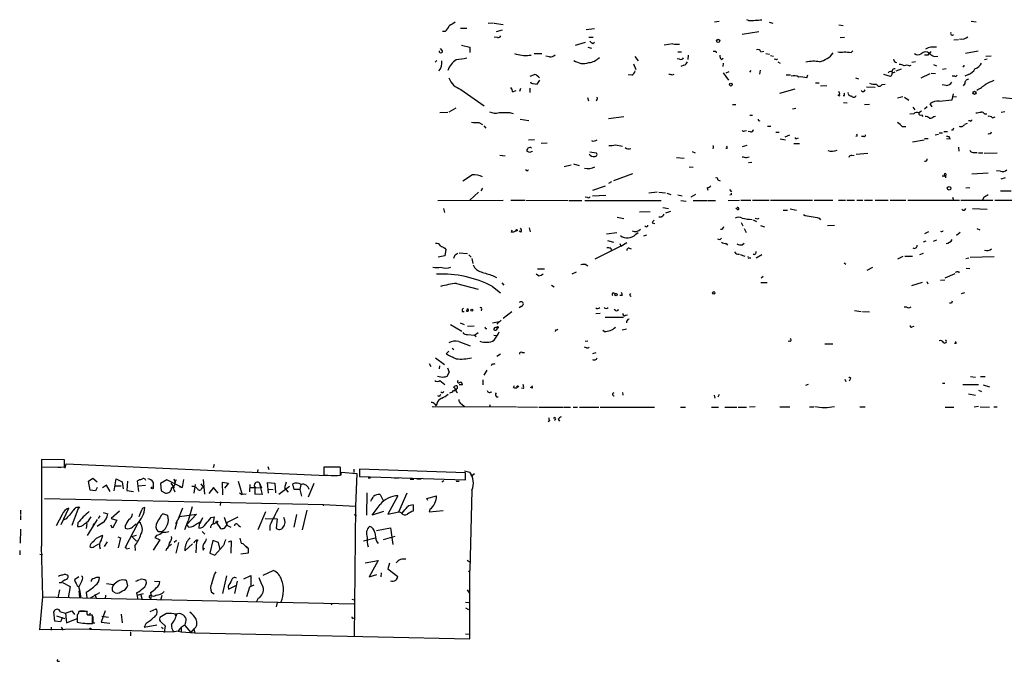
# Model space of a CAD drawing. Extents: x 8 to 923, y 33 to 915.
# Drawn here: x 8 to 198, y 33 to 157 of the extents above; entities that cross this region are included whole.
import ezdxf

# ---------------------------------------------------------------- set-up
doc = ezdxf.new("R2010")
doc.units = 0
doc.header["$MEASUREMENT"] = 0
doc.layers.add('MAIN', color=5, linetype='CONTINUOUS')

msp = doc.modelspace()

# ---------------------------------------------------------------- linework, layer by layer
at = {"layer": 'MAIN'}
for p, q in [((99.2293, 156.7238), (98.2133, 156.6391)), ((99.3987, 156.7238), (101.092, 156.4698)), ((141.986, 156.9778), (142.9173, 157.1471)), ((148.59, 157.2318), (148.2513, 157.4011)), ((152.5693, 156.8931), (153.2467, 156.7238)), ((166.0313, 156.3851), (166.878, 156.3004)), ((191.6007, 157.1471), (192.6167, 156.9778)), ((89.916, 155.1151), (89.408, 155.1151)), ((92.8793, 155.7924), (94.0647, 155.7924)), ((99.822, 155.1151), (101.0073, 155.4538)), ((117.1787, 155.5384), (118.7873, 155.7078)), ((150.5373, 155.0304), (147.32, 154.5224)), ((93.0487, 152.4904), (94.6573, 152.0671)), ((99.9913, 153.9298), (99.3987, 154.0144)), ((117.0093, 152.9984), (115.062, 152.4058)), ((117.6867, 154.0144), (118.5333, 154.0144)), ((118.4487, 152.8291), (118.7873, 153.0831)), ((133.9427, 152.7444), (132.2493, 152.4904)), ((166.2853, 153.9298), (167.132, 154.0144)), ((188.2987, 153.5064), (189.1453, 153.5911)), ((89.408, 151.3898), (88.9847, 151.8131)), ((94.6573, 152.0671), (94.6573, 151.0511)), ((106.172, 150.5431), (106.5107, 150.5431)), ((107.1033, 150.8818), (108.6273, 150.8818)), ((117.5173, 152.0671), (118.1947, 151.8978)), ((134.874, 151.2204), (135.636, 151.2204)), ((136.906, 150.5431), (136.8213, 149.6964)), ((142.24, 151.3051), (142.3247, 150.9664)), ((150.9607, 151.2204), (151.5533, 151.3051)), ((151.892, 150.8818), (152.654, 150.7124)), ((152.8233, 150.4584), (153.416, 150.3738)), ((168.402, 151.0511), (168.7407, 151.3898)), ((183.2187, 150.5431), (182.626, 150.5431)), ((192.9553, 151.3051), (190.5, 150.8818)), ((88.3073, 149.5271), (87.9687, 149.1884)), ((110.0667, 150.2044), (109.3893, 150.3738)), ((126.3227, 148.8498), (126.746, 147.7491)), ((126.5767, 150.2891), (127.254, 149.4424)), ((135.2127, 149.7811), (134.7893, 149.8658)), ((136.0593, 148.5958), (135.4667, 148.3418)), ((143.3407, 149.6964), (143.6793, 149.9504)), ((143.6793, 149.0191), (143.5947, 148.3418)), ((154.0087, 149.6964), (154.178, 149.8658)), ((154.2627, 149.2731), (154.686, 149.0191)), ((179.6627, 148.5111), (180.0013, 148.5958)), ((180.848, 149.2731), (180.1707, 149.1038)), ((184.3193, 148.7651), (184.912, 148.5111)), ((184.4887, 150.2891), (185.166, 150.3738)), ((194.7333, 149.7811), (194.2253, 149.6118)), ((195.4953, 150.3738), (194.4793, 150.2891)), ((125.984, 146.6484), (125.3067, 146.7331)), ((133.858, 146.7331), (134.1967, 146.9024)), ((143.6793, 147.1564), (144.6953, 145.7171)), ((144.78, 147.3258), (144.1873, 147.0718)), ((149.0133, 147.5798), (148.7593, 147.2411)), ((150.7913, 147.6644), (150.7067, 146.9024)), ((155.8713, 146.7331), (156.718, 146.7331)), ((159.8507, 146.1404), (160.02, 146.7331)), ((176.022, 146.3944), (174.752, 146.8178)), ((176.4453, 147.1564), (176.9533, 147.3258)), ((177.1227, 147.4951), (178.1387, 147.9184)), ((181.9487, 146.1404), (183.7267, 146.9871)), ((183.896, 147.0718), (184.7427, 146.9871)), ((186.7747, 147.9184), (186.0973, 147.7491)), ((191.0927, 146.8178), (190.4153, 146.4791)), ((106.934, 145.0398), (107.696, 144.9551)), ((107.696, 144.9551), (108.204, 145.7171)), ((161.544, 145.2091), (162.2213, 145.2091)), ((169.2487, 146.1404), (169.8413, 145.9711)), ((174.4133, 144.8704), (175.006, 144.9551)), ((186.7747, 144.7011), (186.0127, 144.7858)), ((188.468, 146.4791), (187.96, 146.4791)), ((190.4153, 145.0398), (190.0767, 144.6164)), ((92.964, 143.9391), (97.4513, 140.7218)), ((102.9547, 143.4311), (103.632, 143.6851)), ((104.4787, 144.1084), (104.3093, 143.5158)), ((106.2567, 144.1931), (106.2567, 143.3464)), ((154.6013, 143.1771), (157.5647, 144.0238)), ((162.4753, 144.6164), (163.7453, 144.7011)), ((165.862, 142.8384), (166.2007, 142.6691)), ((171.3653, 144.4471), (173.0587, 144.3624)), ((187.96, 141.9071), (188.214, 143.0924)), ((117.4327, 142.3304), (117.602, 141.7378)), ((119.2107, 141.9918), (119.126, 141.6531)), ((145.4573, 140.9758), (146.1347, 140.9758)), ((167.0473, 142.6691), (166.878, 142.6691)), ((166.9627, 141.3991), (167.64, 141.3144)), ((171.0267, 140.9758), (171.958, 141.0604)), ((178.3927, 142.4998), (177.3767, 142.2458)), ((178.7313, 142.4151), (179.578, 141.8224)), ((184.0653, 140.5524), (183.7267, 141.1451)), ((185.42, 141.6531), (187.96, 141.9071)), ((188.1293, 142.4998), (188.8067, 142.5844)), ((197.6967, 142.3304), (199.7287, 142.1611)), ((88.9, 139.4518), (90.424, 139.5364)), ((91.948, 140.2984), (90.5933, 139.5364)), ((102.362, 139.4518), (103.0393, 139.2824)), ((157.734, 140.2138), (157.0567, 140.1291)), ((180.5093, 139.1978), (179.7473, 139.1131)), ((180.34, 140.4678), (180.7633, 139.9598)), ((182.0333, 139.7058), (181.5253, 139.3671)), ((182.0333, 139.0284), (182.2873, 138.6898)), ((183.134, 140.5524), (182.626, 140.1291)), ((194.2253, 139.1978), (194.6487, 139.1978)), ((198.12, 139.6211), (197.4427, 139.4518)), ((96.4353, 137.5044), (97.1127, 137.1658)), ((104.394, 138.1818), (106.0873, 137.9278)), ((124.46, 138.6051), (121.4967, 138.2664)), ((148.844, 138.9438), (149.352, 138.9438)), ((184.404, 138.6898), (184.7427, 138.7744)), ((190.8387, 137.3351), (190.3307, 137.1658)), ((191.4313, 137.8431), (191.0927, 137.8431)), ((195.7493, 138.4358), (196.2573, 138.6051)), ((97.3667, 136.9118), (97.79, 136.4038)), ((147.828, 135.8958), (148.1667, 135.9804)), ((148.9287, 135.7264), (148.5053, 135.8111)), ((152.2307, 136.8271), (152.908, 136.8271)), ((153.8393, 135.6418), (154.5167, 135.6418)), ((178.308, 136.7424), (178.9853, 136.7424)), ((184.658, 135.1338), (185.3353, 135.3031)), ((185.42, 135.5571), (186.0973, 135.5571)), ((186.3513, 135.8111), (187.0287, 135.8111)), ((188.0447, 136.0651), (187.7907, 136.0651)), ((107.188, 134.2024), (106.0027, 134.1178)), ((109.6433, 133.5251), (108.458, 133.4404)), ((154.686, 134.3718), (155.702, 134.2024)), ((156.464, 135.0491), (155.6173, 134.7104)), ((157.3107, 133.4404), (158.4113, 133.4404)), ((157.9033, 134.4564), (158.242, 134.5411)), ((169.5873, 134.8798), (169.3333, 134.7951)), ((170.8573, 134.7951), (170.434, 134.7951)), ((180.2553, 133.7791), (182.5413, 134.2024)), ((182.626, 134.4564), (183.3033, 134.4564)), ((187.5367, 134.2871), (186.8593, 134.3718)), ((106.2567, 131.7471), (105.7487, 131.9164)), ((117.856, 131.8318), (119.126, 131.6624)), ((122.8513, 133.1864), (124.206, 132.9324)), ((137.668, 131.9164), (138.2607, 131.6624)), ((141.732, 132.6784), (141.6473, 132.4244)), ((144.4413, 132.5091), (144.1873, 132.5091)), ((148.2513, 133.1018), (147.32, 132.8478)), ((169.418, 131.4084), (171.6193, 131.5778)), ((189.1453, 132.7631), (189.23, 132.0011)), ((192.278, 131.7471), (192.786, 131.7471)), ((193.04, 131.6624), (193.8867, 131.6624)), ((194.1407, 131.5778), (196.6807, 131.6624)), ((100.4993, 131.2391), (101.5153, 131.0698)), ((114.7233, 129.5458), (115.824, 129.2071)), ((134.62, 130.7311), (136.144, 130.6464)), ((148.1667, 130.7311), (148.6747, 130.9004)), ((148.59, 129.7998), (149.1827, 129.8844)), ((168.5713, 131.1544), (168.9947, 131.2391)), ((105.664, 128.2758), (105.41, 128.3604)), ((114.3, 129.2918), (112.9453, 128.9531)), ((126.1533, 127.5984), (122.428, 126.2438)), ((137.0753, 128.9531), (137.8373, 128.8684)), ((191.77, 127.5984), (194.9027, 127.7678)), ((197.2733, 128.1064), (196.5113, 128.1911)), ((95.1653, 127.4291), (93.3027, 126.1591)), ((122.0893, 126.0744), (121.4967, 125.7358)), ((142.6633, 126.4131), (143.0867, 126.2438)), ((186.436, 127.0904), (186.5207, 127.2598)), ((186.69, 127.2598), (186.69, 126.8364)), ((198.2047, 126.8364), (197.358, 126.5824)), ((96.3507, 124.0424), (94.6573, 122.5184)), ((97.1127, 124.8044), (96.774, 124.2964)), ((120.8193, 125.2278), (118.364, 124.3811)), ((130.8947, 124.0424), (129.286, 123.8731)), ((131.2333, 124.0424), (132.5033, 123.9578)), ((132.7573, 123.8731), (133.5193, 123.6191)), ((140.5467, 124.8891), (140.716, 124.4658)), ((144.8647, 124.5504), (145.288, 124.1271)), ((191.3467, 124.8891), (190.5847, 124.8044)), ((197.2733, 124.2964), (199.39, 124.2964)), ((88.4767, 122.4338), (101.092, 122.5184)), ((102.616, 122.5184), (105.3253, 122.5184)), ((105.4947, 122.5184), (113.7073, 122.4338)), ((113.8767, 122.4338), (116.332, 122.4338)), ((116.9247, 122.4338), (131.6567, 122.4338)), ((117.4327, 123.0264), (117.0093, 123.1111)), ((118.364, 123.3651), (120.9887, 123.4498)), ((134.874, 123.5344), (135.7207, 123.3651)), ((135.4667, 122.4338), (136.4827, 122.3491)), ((138.3453, 123.6191), (137.414, 123.1111)), ((137.8373, 122.4338), (140.5467, 122.4338)), ((140.716, 122.4338), (142.1553, 122.4338)), ((144.6107, 122.4338), (146.812, 122.5184)), ((145.2033, 123.5344), (144.9493, 123.4498)), ((147.066, 122.5184), (149.0133, 122.5184)), ((149.352, 122.5184), (152.5693, 122.5184)), ((152.8233, 122.5184), (160.9513, 122.5184)), ((161.29, 122.5184), (164.846, 122.5184)), ((165.9467, 122.5184), (167.3013, 122.5184)), ((167.5553, 122.5184), (169.0793, 122.5184)), ((169.5027, 122.5184), (170.688, 122.5184)), ((171.0267, 122.5184), (172.5507, 122.5184)), ((173.0587, 122.5184), (175.5987, 122.5184)), ((175.9373, 122.5184), (178.9853, 122.5184)), ((179.4087, 122.5184), (189.3993, 122.5184)), ((188.0447, 123.1111), (188.214, 122.5184)), ((189.6533, 122.5184), (195.834, 122.5184)), ((194.056, 123.0264), (193.802, 122.6031)), ((196.1727, 122.5184), (205.6553, 122.5184)), ((89.5773, 120.9098), (89.7467, 120.1478)), ((127.508, 120.2324), (129.54, 120.3171)), ((131.9953, 121.0791), (133.096, 120.9098)), ((132.588, 120.0631), (133.5193, 120.4018)), ((146.4733, 120.6558), (146.1347, 120.9944)), ((155.2787, 120.5711), (156.1253, 120.5711)), ((156.6333, 120.8251), (157.8187, 120.5711)), ((191.8547, 120.9098), (194.7333, 120.7404)), ((123.19, 119.2164), (124.46, 118.9624)), ((129.9633, 118.1158), (130.4713, 118.0311)), ((131.6567, 119.2164), (131.2333, 119.2164)), ((147.1507, 118.2004), (147.4893, 117.5231)), ((149.4367, 118.7084), (150.114, 118.3698)), ((150.368, 118.8778), (150.622, 119.0471)), ((162.2213, 119.0471), (162.4753, 118.7084)), ((102.7007, 116.3378), (102.87, 116.7611)), ((104.5633, 116.3378), (104.2247, 116.5071)), ((106.172, 117.1844), (106.3413, 116.4224)), ((121.0733, 115.9991), (123.1053, 116.2531)), ((126.746, 115.9144), (127.254, 116.2531)), ((128.6933, 117.4384), (128.524, 117.4384)), ((147.7433, 117.0151), (148.082, 116.2531)), ((150.876, 117.6078), (151.638, 117.3538)), ((163.83, 117.6078), (165.1847, 117.6924)), ((183.388, 116.4224), (182.626, 115.9991)), ((189.484, 116.2531), (188.8067, 115.6604)), ((192.7013, 117.0151), (193.294, 116.7611)), ((121.3273, 114.7291), (122.428, 114.3904)), ((123.8673, 113.6284), (125.0527, 114.3058)), ((128.8627, 115.7451), (128.27, 115.5758)), ((143.002, 114.8138), (142.6633, 114.9831)), ((182.88, 114.5598), (182.372, 114.3904)), ((184.3193, 114.5598), (184.9967, 114.8138)), ((89.8313, 113.2051), (90.0007, 112.9511)), ((90.0007, 112.9511), (89.8313, 111.7658)), ((92.6253, 112.3584), (94.234, 112.1891)), ((123.8673, 113.6284), (118.872, 111.0884)), ((121.92, 113.2051), (122.0047, 112.8664)), ((123.698, 114.1364), (123.8673, 113.6284)), ((125.476, 113.2051), (125.8993, 113.1204)), ((144.272, 114.1364), (144.526, 113.7978)), ((147.32, 113.8824), (147.7433, 114.2211)), ((89.8313, 111.7658), (88.5613, 111.5118)), ((91.694, 111.7658), (91.5247, 111.2578)), ((94.488, 111.9351), (94.9113, 111.5118)), ((95.0807, 111.2578), (95.25, 110.2418)), ((146.9813, 112.0198), (147.828, 111.6811)), ((148.7593, 111.3424), (149.0133, 111.3424)), ((150.0293, 111.3424), (151.13, 112.0198)), ((178.3927, 111.5964), (177.3767, 111.0884)), ((178.816, 111.6811), (180.2553, 111.6811)), ((182.372, 112.1891), (181.61, 111.9351)), ((190.5847, 111.2578), (191.1773, 111.3424)), ((191.4313, 111.5118), (196.088, 111.5964)), ((107.7807, 109.2258), (109.1353, 109.2258)), ((114.4693, 108.2944), (115.316, 108.6331)), ((117.094, 110.0724), (117.5173, 109.8184)), ((167.0473, 110.4111), (167.386, 110.1571)), ((172.5507, 109.4798), (171.45, 108.8871)), ((189.1453, 108.6331), (189.3147, 108.4638)), ((190.6693, 109.3951), (191.3467, 109.3104)), ((99.06, 107.9558), (99.822, 107.5324)), ((107.95, 107.8711), (107.5267, 108.2098)), ((151.384, 107.7864), (151.0453, 107.4478)), ((180.1707, 106.0084), (182.2027, 106.6858)), ((183.0493, 106.7704), (183.2187, 106.3471)), ((185.674, 107.0244), (186.5207, 107.1091)), ((188.468, 108.2944), (186.5207, 107.4478)), ((92.1173, 106.4318), (96.266, 105.3311)), ((99.06, 105.8391), (100.584, 104.5691)), ((100.838, 106.5164), (101.2613, 106.0931)), ((110.49, 106.0931), (110.998, 105.7544)), ((150.9607, 106.6011), (152.146, 106.6011)), ((122.428, 104.5691), (122.936, 104.4844)), ((124.1213, 104.0611), (123.698, 104.0611)), ((125.6453, 104.2304), (125.8147, 104.4844)), ((189.738, 104.4844), (190.4153, 104.6538)), ((93.218, 101.0131), (93.5567, 101.0131)), ((96.9433, 101.3518), (96.8587, 101.0978)), ((102.7853, 100.9284), (101.092, 99.6584)), ((104.7327, 102.0291), (104.2247, 101.6904)), ((122.8513, 101.1824), (122.5973, 101.3518)), ((169.0793, 101.1824), (170.3493, 101.0131)), ((170.6033, 101.0131), (171.958, 100.9284)), ((178.6467, 101.8598), (179.07, 101.8598)), ((187.7907, 102.6218), (187.452, 102.6218)), ((99.06, 98.8118), (100.33, 99.0658)), ((100.7533, 99.3198), (99.9067, 98.5578)), ((119.0413, 100.5898), (119.888, 100.6744)), ((120.8193, 99.9124), (124.3753, 99.9124)), ((124.7987, 100.2511), (125.1373, 100.3358)), ((90.932, 98.4731), (93.1333, 97.2031)), ((92.7947, 98.8118), (93.5567, 98.4731)), ((94.234, 98.1344), (95.504, 98.2191)), ((97.7053, 97.7111), (97.9593, 97.7111)), ((111.252, 97.4571), (111.1673, 97.1184)), ((120.65, 97.1184), (120.396, 97.2878)), ((124.1213, 97.4571), (124.968, 97.6264)), ((180.1707, 98.0498), (180.594, 98.1344)), ((94.234, 96.5258), (95.5887, 96.4411)), ((95.5887, 96.4411), (96.266, 96.9491)), ((95.5887, 96.4411), (95.9273, 96.1871)), ((99.314, 96.4411), (99.9067, 96.3564)), ((117.5173, 95.2558), (117.0093, 95.1711)), ((156.5487, 95.2558), (156.21, 95.1711)), ((90.5933, 93.3084), (90.0853, 92.8004)), ((91.2707, 93.9011), (91.6093, 93.6471)), ((92.5407, 95.1711), (94.742, 94.3244)), ((117.2633, 93.9858), (116.84, 94.0704)), ((163.322, 94.7478), (164.846, 94.7478)), ((188.6373, 94.8324), (188.3833, 94.8324)), ((88.0533, 92.0384), (89.7467, 90.7684)), ((100.584, 92.7158), (99.9067, 92.2924)), ((104.8173, 93.0544), (105.2407, 93.0544)), ((119.0413, 92.9698), (118.364, 92.8004)), ((86.7833, 90.9378), (87.122, 90.3451)), ((88.8153, 90.5144), (88.7307, 89.9218)), ((90.3393, 90.0911), (90.678, 89.2444)), ((97.9593, 89.6678), (97.3667, 88.6518)), ((98.9753, 90.8531), (98.806, 90.5144)), ((89.408, 88.2284), (88.392, 88.3978)), ((88.9, 87.6358), (89.8313, 86.8738)), ((90.678, 89.2444), (90.2547, 88.3978)), ((97.1973, 87.8051), (97.1973, 86.7891)), ((167.2167, 87.8898), (167.386, 87.4664)), ((168.2327, 87.8898), (168.0633, 87.5511)), ((191.516, 88.3978), (192.4473, 88.3131)), ((193.4633, 88.3978), (194.31, 88.3978)), ((91.6093, 86.2811), (91.7787, 86.5351)), ((93.218, 86.7891), (92.6253, 86.7891)), ((103.124, 86.2811), (103.2933, 86.7044)), ((105.0713, 86.1118), (104.648, 86.1964)), ((106.7647, 86.1964), (106.426, 86.2811)), ((160.1047, 86.8738), (159.5967, 86.7044)), ((186.0973, 87.1278), (186.5207, 87.1278)), ((189.992, 86.8738), (193.04, 86.8738)), ((193.04, 85.7731), (193.6327, 85.5191)), ((193.9713, 86.7891), (195.1567, 86.4504)), ((88.7307, 84.5878), (88.4767, 84.6724)), ((99.822, 84.5031), (100.1607, 84.5031)), ((124.206, 85.3498), (124.2907, 84.8418)), ((141.9013, 84.8418), (142.0707, 84.2491)), ((142.9173, 84.9264), (142.6633, 84.4184)), ((191.0927, 85.0958), (192.4473, 84.8418)), ((103.7167, 82.4711), (87.376, 82.5558)), ((87.884, 83.0638), (88.138, 82.7251)), ((88.3073, 83.1484), (88.138, 82.7251)), ((93.1333, 83.0638), (93.6413, 82.6404)), ((98.4673, 82.9791), (98.6367, 82.5558)), ((103.886, 82.5558), (107.7807, 82.4711)), ((108.0347, 82.4711), (112.776, 82.4711)), ((112.9453, 82.4711), (114.1307, 82.4711)), ((114.6387, 82.4711), (115.4853, 82.4711)), ((115.9087, 82.4711), (119.634, 82.4711)), ((119.888, 82.4711), (130.3867, 82.4711)), ((135.382, 82.4711), (136.398, 82.4711)), ((141.3933, 82.4711), (142.748, 82.4711)), ((144.018, 82.4711), (146.304, 82.4711)), ((146.558, 82.4711), (148.1667, 82.4711)), ((149.86, 82.5558), (148.7593, 82.4711)), ((154.6013, 82.5558), (156.5487, 82.5558)), ((160.3587, 82.5558), (161.2053, 82.5558)), ((170.0953, 82.5558), (171.1113, 82.5558)), ((186.6053, 82.4711), (188.2987, 82.4711)), ((193.04, 82.6404), (192.1933, 82.4711)), ((193.3787, 82.5558), (195.1567, 82.4711)), ((196.0033, 82.5558), (196.6807, 82.5558)), ((111.76, 80.1851), (112.014, 79.7618)), ((110.0667, 79.8464), (109.8127, 79.6771)), ((16.256, 72.3111), (11.8533, 72.3958)), ((11.8533, 72.3958), (11.8533, 70.9564)), ((11.8533, 71.3798), (11.8533, 55.6318)), ((11.8533, 70.9564), (16.256, 70.8718)), ((14.986, 70.8718), (15.5787, 70.8718)), ((16.256, 70.8718), (16.256, 72.3111)), ((16.4253, 70.7024), (16.5947, 71.5491)), ((16.5947, 71.5491), (66.9713, 69.2631)), ((45.212, 71.3798), (45.0427, 70.7871)), ((55.626, 71.0411), (55.7953, 70.4484)), ((69.596, 70.8718), (66.4633, 70.8718)), ((66.4633, 70.8718), (66.4633, 69.3478)), ((69.6807, 70.7024), (69.596, 70.8718)), ((72.2207, 70.5331), (72.2207, 69.8558)), ((93.8107, 69.7711), (73.3213, 70.5331)), ((73.3213, 70.5331), (73.3213, 69.0938)), ((20.9127, 68.1624), (21.7593, 68.7551)), ((21.7593, 68.7551), (22.606, 68.0778)), ((25.908, 66.2998), (26.2467, 68.6704)), ((26.2467, 68.6704), (27.432, 68.0778)), ((37.4227, 68.6704), (37.6767, 67.9084)), ((53.6787, 70.4484), (53.594, 70.0251)), ((66.4633, 69.3478), (67.2253, 69.3478)), ((69.7653, 69.3478), (69.7653, 69.9404)), ((69.7653, 69.9404), (72.8133, 69.6864)), ((72.8133, 69.6864), (72.5593, 63.3364)), ((73.3213, 69.0938), (93.8107, 68.4164)), ((75.0147, 68.8398), (75.438, 68.8398)), ((80.01, 68.8398), (80.9413, 68.8398)), ((83.1427, 68.5858), (83.82, 68.5858)), ((84.4127, 68.6704), (85.2593, 68.6704)), ((93.6413, 70.1944), (94.6573, 69.9404)), ((93.8107, 68.4164), (93.8107, 69.7711)), ((94.6573, 69.9404), (94.996, 69.1784)), ((95.5887, 69.6018), (94.996, 69.1784)), ((21.2513, 66.4691), (20.9127, 68.1624)), ((22.606, 66.9771), (22.2673, 66.2998)), ((24.384, 67.4004), (23.622, 66.8924)), ((25.146, 66.2151), (24.384, 67.4004)), ((26.0773, 67.3158), (27.2627, 67.3158)), ((27.432, 68.0778), (27.6013, 66.7231)), ((28.448, 68.1624), (28.3633, 66.3844)), ((30.6493, 66.2151), (30.3953, 68.2471)), ((30.5647, 67.3158), (31.9193, 67.4004)), ((33.4433, 67.9931), (33.4433, 66.9771)), ((36.068, 68.4164), (34.8827, 67.7391)), ((34.8827, 67.7391), (34.9673, 66.2998)), ((39.0313, 66.9771), (36.068, 68.4164)), ((36.83, 67.8238), (37.5073, 66.8924)), ((37.1687, 67.1464), (37.592, 66.1304)), ((37.6767, 68.0778), (37.9307, 68.5011)), ((38.4387, 67.1464), (39.0313, 66.9771)), ((39.2853, 68.5011), (39.0313, 66.9771)), ((41.5713, 67.5698), (41.3173, 65.8764)), ((42.672, 67.6544), (43.18, 66.9771)), ((42.8413, 66.8924), (43.18, 66.9771)), ((43.0953, 68.5011), (43.3493, 65.7071)), ((45.1273, 66.9771), (44.196, 65.7918)), ((45.974, 65.8764), (45.1273, 66.9771)), ((46.9053, 65.5378), (46.8207, 67.9931)), ((46.8207, 67.9931), (48.006, 67.8238)), ((48.006, 67.8238), (47.244, 66.8078)), ((49.8687, 68.1624), (50.6307, 65.6224)), ((52.1547, 67.5698), (52.07, 66.1304)), ((52.1547, 66.9771), (53.1707, 66.9771)), ((53.1707, 66.9771), (54.356, 66.8924)), ((53.9327, 67.9084), (54.356, 66.8924)), ((53.9327, 67.9084), (54.5253, 65.6224)), ((55.7107, 65.8764), (55.5413, 67.9084)), ((55.5413, 67.9084), (56.9807, 67.8238)), ((56.9807, 67.8238), (57.0653, 65.9611)), ((59.7747, 67.1464), (57.7427, 65.6224)), ((59.182, 67.9931), (58.8433, 66.8924)), ((58.8433, 66.8924), (59.5207, 66.0458)), ((60.706, 66.5538), (60.452, 67.6544)), ((61.976, 67.5698), (61.8067, 66.5538)), ((64.516, 67.7391), (63.4153, 65.1144)), ((89.662, 68.2471), (89.2387, 67.9931)), ((92.0327, 68.1624), (92.6253, 68.1624)), ((12.446, 64.8604), (66.3787, 63.6751)), ((22.2673, 66.2998), (21.2513, 66.4691)), ((28.3633, 66.3844), (29.6333, 66.2151)), ((34.9673, 66.2998), (35.814, 65.8764)), ((50.1227, 65.9611), (50.6307, 65.6224)), ((51.3927, 65.7071), (50.6307, 65.6224)), ((54.5253, 65.6224), (53.086, 65.7071)), ((55.626, 66.6384), (56.642, 66.5538)), ((61.8067, 66.5538), (60.706, 66.5538)), ((61.8067, 66.5538), (62.1453, 65.2838)), ((74.7607, 65.9611), (74.676, 61.6431)), ((77.3007, 65.6224), (77.8933, 64.4371)), ((80.772, 65.3684), (78.8247, 61.8124)), ((80.9413, 62.2358), (82.55, 65.9611)), ((86.36, 64.8604), (88.2227, 65.3684)), ((86.5293, 64.4371), (86.36, 64.8604)), ((95.0807, 66.4691), (94.6573, 50.8904)), ((15.6633, 59.7804), (17.1027, 62.9978)), ((17.78, 59.6958), (18.9653, 62.9978)), ((18.288, 62.9131), (18.034, 62.6591)), ((39.116, 62.9978), (38.354, 61.0504)), ((40.9787, 63.2518), (40.2167, 60.5424)), ((46.482, 64.1831), (46.3973, 63.5058)), ((66.3787, 63.6751), (66.294, 63.4211)), ((66.3787, 63.6751), (72.5593, 63.3364)), ((72.5593, 63.3364), (72.3053, 38.1058)), ((83.7353, 63.5904), (83.7353, 62.4051)), ((7.7893, 62.5744), (7.7893, 61.7278)), ((7.7893, 61.5584), (7.7893, 60.7118)), ((15.8327, 61.7278), (14.6473, 59.5264)), ((22.86, 60.9658), (23.1987, 61.4738)), ((23.7913, 62.1511), (24.638, 61.8971)), ((26.924, 62.4051), (25.3153, 60.9658)), ((25.3153, 60.9658), (26.416, 60.6271)), ((36.2373, 61.5584), (35.306, 61.8971)), ((38.5233, 61.3891), (37.7613, 59.9498)), ((38.5233, 61.3891), (38.354, 61.0504)), ((38.5233, 61.3891), (41.8253, 61.8124)), ((41.8253, 61.8124), (39.9627, 59.7804)), ((44.6193, 61.1351), (45.212, 61.3044)), ((45.212, 61.3044), (44.958, 59.8651)), ((47.1593, 61.2198), (47.6673, 59.6958)), ((47.6673, 60.2038), (49.8687, 61.3044)), ((53.7633, 58.8491), (55.2027, 62.3204)), ((55.118, 60.9658), (57.404, 60.8811)), ((61.1293, 61.7278), (60.6213, 59.2724)), ((63.1613, 62.5744), (62.23, 58.7644)), ((72.4747, 61.5584), (72.7287, 61.5584)), ((77.978, 62.3204), (75.7767, 61.6431)), ((78.8247, 61.8124), (80.9413, 62.2358)), ((81.3647, 62.0664), (80.9413, 62.2358)), ((86.9527, 62.7438), (86.7833, 62.2358)), ((86.7833, 62.2358), (89.4927, 62.4898)), ((16.5947, 60.8811), (16.1713, 60.7118)), ((18.8807, 60.1191), (18.796, 59.4418)), ((20.574, 60.0344), (20.4893, 59.0184)), ((22.606, 60.7964), (20.6587, 57.6638)), ((22.0133, 60.0344), (21.7593, 59.6111)), ((23.622, 60.1191), (22.606, 59.4418)), ((25.5693, 59.1031), (25.2307, 59.6958)), ((26.416, 60.6271), (25.5693, 59.1031)), ((30.3953, 59.9498), (28.0247, 55.3778)), ((28.0247, 59.6111), (28.0247, 59.1031)), ((29.8027, 59.6958), (30.1413, 59.9498)), ((38.0153, 60.2884), (37.592, 58.8491)), ((39.5393, 58.8491), (40.2167, 60.5424)), ((40.3013, 59.2724), (39.9627, 59.7804)), ((42.3333, 59.9498), (42.2487, 59.1031)), ((45.6353, 60.2884), (45.2967, 59.9498)), ((45.6353, 60.2884), (46.482, 59.0184)), ((47.244, 59.1031), (47.6673, 59.6958)), ((47.6673, 60.2038), (47.6673, 59.6958)), ((47.6673, 59.6958), (48.4293, 59.2724)), ((49.8687, 59.6958), (50.292, 59.3571)), ((55.9647, 59.6111), (55.9647, 58.6798)), ((57.404, 60.8811), (57.2347, 59.1031)), ((76.6233, 58.6798), (79.3327, 59.1878)), ((79.3327, 59.1878), (79.756, 55.9704)), ((7.7893, 58.9338), (7.7047, 56.2244)), ((23.368, 56.7324), (23.7067, 57.6638)), ((26.5853, 57.4098), (27.0933, 57.2404)), ((27.0933, 57.2404), (26.67, 55.2931)), ((29.2947, 57.4944), (30.226, 57.7484)), ((29.2947, 57.4944), (30.226, 56.5631)), ((34.1207, 57.7484), (33.782, 57.3251)), ((33.782, 57.3251), (34.7133, 56.8171)), ((34.3747, 58.4258), (35.1367, 58.4258)), ((42.926, 58.4258), (43.434, 57.9178)), ((74.0833, 56.6478), (76.3693, 57.2404)), ((77.978, 56.9018), (80.264, 57.5791)), ((12.1073, 45.8104), (11.8533, 55.6318)), ((22.0133, 55.5471), (22.9447, 56.0551)), ((24.5533, 56.4784), (23.9607, 55.5471)), ((29.8873, 55.7164), (29.972, 54.7851)), ((34.7133, 56.8171), (33.4433, 54.8698)), ((36.9993, 55.9704), (36.4067, 55.5471)), ((37.9307, 56.7324), (37.5073, 56.3091)), ((38.354, 56.3091), (37.846, 54.2771)), ((39.5393, 54.7004), (41.0633, 56.0551)), ((41.8253, 56.6478), (41.656, 54.3618)), ((43.0953, 54.8698), (43.3493, 55.2931)), ((44.958, 56.7324), (44.3653, 54.2771)), ((46.0587, 56.3091), (44.958, 56.7324)), ((45.3813, 53.8538), (46.99, 55.7164)), ((46.3973, 54.9544), (46.0587, 56.3091)), ((48.006, 56.4784), (48.514, 56.6478)), ((48.514, 56.6478), (48.4293, 54.2771)), ((51.3927, 55.6318), (51.816, 55.2084)), ((51.3927, 55.4624), (51.816, 55.2084)), ((76.6233, 56.5631), (76.962, 56.1398)), ((7.62, 54.7851), (7.62, 53.9384)), ((11.5147, 54.1078), (12.0227, 54.0231)), ((28.2787, 55.1238), (28.8713, 55.2084)), ((35.9833, 55.1238), (35.8987, 54.7004)), ((39.5393, 55.2084), (39.5393, 54.7004)), ((44.3653, 54.2771), (45.3813, 53.8538)), ((51.816, 54.2771), (50.3767, 54.1078)), ((51.816, 55.2084), (51.816, 54.2771)), ((74.422, 52.4144), (76.962, 52.8378)), ((76.962, 52.8378), (75.184, 49.7051)), ((79.1633, 52.3298), (78.8247, 51.2291)), ((94.1493, 52.9224), (94.742, 52.4991)), ((19.05, 49.7051), (18.2033, 49.1124)), ((45.2967, 50.1284), (45.6353, 50.6364)), ((47.5827, 49.8744), (46.8207, 46.4878)), ((50.9693, 49.2818), (52.324, 49.9591)), ((52.324, 49.9591), (52.324, 47.9271)), ((54.6947, 50.0438), (56.642, 50.8904)), ((75.184, 49.7051), (76.708, 50.1284)), ((77.5547, 50.4671), (77.47, 49.7051)), ((78.8247, 51.2291), (80.772, 49.7898)), ((94.4033, 50.7211), (94.6573, 50.8904)), ((94.6573, 37.6824), (94.6573, 50.8904)), ((15.6633, 48.5198), (15.24, 48.5198)), ((15.9173, 48.6044), (17.3567, 47.8424)), ((17.3567, 47.8424), (17.018, 45.6411)), ((19.6427, 48.9431), (19.05, 47.7578)), ((24.384, 48.4351), (25.7387, 48.1811)), ((28.194, 49.0278), (28.448, 47.9271)), ((33.6973, 48.8584), (34.7133, 48.7738)), ((47.9213, 47.8424), (48.006, 47.3344)), ((48.006, 47.3344), (49.4453, 48.0118)), ((49.6993, 48.8584), (49.1913, 46.4878)), ((52.07, 47.6731), (51.4773, 45.8104)), ((52.9167, 48.0964), (52.07, 47.6731)), ((11.5147, 39.4604), (12.1073, 45.8104)), ((12.1073, 45.8104), (22.4367, 45.5564)), ((15.3247, 47.1651), (14.986, 45.6411)), ((19.2193, 45.7258), (19.1347, 46.9958)), ((19.4733, 45.9798), (19.2193, 45.7258)), ((20.4893, 46.7418), (20.574, 45.6411)), ((21.336, 45.6411), (23.114, 46.6571)), ((22.1827, 46.3184), (22.4367, 45.5564)), ((24.2147, 46.1491), (24.13, 45.4718)), ((26.0773, 46.5724), (25.654, 46.8264)), ((30.226, 46.5724), (30.3107, 46.1491)), ((30.3107, 46.1491), (31.5807, 46.4878)), ((30.3107, 46.1491), (30.3953, 45.3871)), ((31.0727, 46.2338), (31.3267, 45.3024)), ((32.9353, 46.6571), (33.02, 46.0644)), ((33.02, 46.0644), (32.9353, 45.3871)), ((35.1367, 46.0644), (34.8827, 45.1331)), ((45.212, 46.3184), (44.704, 46.6571)), ((94.1493, 47.1651), (94.5727, 46.5724)), ((22.4367, 45.5564), (72.2207, 44.4558)), ((32.766, 45.6411), (32.9353, 45.3871)), ((53.7633, 45.5564), (53.34, 44.7944)), ((57.404, 44.7098), (57.2347, 43.8631)), ((67.818, 44.5404), (67.9873, 44.2864)), ((71.882, 45.3871), (72.3053, 45.2178)), ((93.8107, 44.7944), (94.488, 44.7098)), ((14.3933, 41.1538), (14.224, 42.9318)), ((14.732, 42.1698), (16.3407, 41.6618)), ((15.494, 42.9318), (16.51, 42.6778)), ((16.51, 42.6778), (17.6953, 43.1011)), ((16.51, 42.6778), (16.6793, 40.8151)), ((17.6953, 43.1011), (18.2033, 42.4238)), ((18.7113, 42.3391), (18.7113, 40.8998)), ((20.6587, 43.0164), (19.05, 43.0164)), ((19.2193, 43.1011), (20.1507, 43.1011)), ((21.336, 42.6778), (20.9973, 42.3391)), ((21.6747, 40.6458), (21.6747, 42.2544)), ((24.13, 43.1011), (23.368, 40.8998)), ((23.5373, 42.0851), (24.8073, 41.9158)), ((27.2627, 42.5084), (27.432, 40.8151)), ((32.8507, 43.0164), (34.036, 43.5244)), ((35.9833, 42.5931), (34.7133, 41.8311)), ((35.9833, 42.5931), (35.56, 42.3391)), ((37.592, 42.5084), (37.846, 42.0851)), ((93.8107, 43.6938), (94.4033, 43.3551)), ((15.494, 40.9844), (14.3933, 41.1538)), ((15.8327, 41.7464), (15.494, 40.9844)), ((16.6793, 40.8151), (18.7113, 41.6618)), ((21.7593, 40.8151), (22.1827, 40.8151)), ((23.368, 40.8998), (25.0613, 40.7304)), ((32.0887, 40.7304), (31.6653, 39.9684)), ((31.6653, 39.9684), (34.1207, 40.3918)), ((34.9673, 40.8998), (35.7293, 40.2224)), ((35.7293, 40.2224), (35.56, 38.9524)), ((39.5393, 40.3071), (40.7247, 38.9524)), ((71.9667, 41.6618), (72.2207, 41.7464)), ((21.1667, 39.5451), (11.5147, 39.4604)), ((13.716, 39.9684), (13.716, 39.3758)), ((15.6633, 39.9684), (16.002, 39.3758)), ((21.1667, 39.5451), (37.5073, 39.0371)), ((29.0407, 39.0371), (29.0407, 38.2751)), ((35.052, 39.9684), (35.3907, 39.7144)), ((38.2693, 39.2064), (37.5073, 39.0371)), ((38.2693, 39.2064), (38.862, 39.0371)), ((38.862, 39.8838), (38.862, 39.0371)), ((38.862, 39.0371), (41.4867, 38.8678)), ((41.3173, 39.6298), (40.7247, 38.9524)), ((41.3173, 39.5451), (41.4867, 38.8678)), ((41.4867, 38.8678), (94.6573, 37.6824)), ((93.8107, 38.6984), (94.5727, 38.6138)), ((15.0707, 33.3644), (15.3247, 33.3644))]:
    msp.add_line(p, q, dxfattribs=at)
for centre, radius in [((142.695, 153.3054), 0.3085), ((145.1489, 144.8644), 0.2843), ((192.2779, 143.2618), 0.3052), ((187.3552, 124.8045), 0.3507), ((103.7166, 116.7047), 0.1411), ((141.8448, 104.5974), 0.2275), ((122.9642, 104.2587), 0.2275), ((95.0806, 101.2672), 0.1893), ((103.9283, 86.4928), 0.1338), ((33.2739, 66.8925), 0.1893), ((19.05, 63.0825), 0.1197), ((45.7623, 60.3308), 0.1338), ((41.91, 56.7325), 0.1197), ((21.2724, 39.651), 0.1496)]:
    msp.add_circle(centre, radius, dxfattribs=at)
for centre, radius, start, end in [((87.1935, 157.8139), 3.8335, 315.250475, 335.362339), ((260.6001, -139.7784), 341.3006, 119.629767, 119.858944), ((148.9287, 161.7219), 4.5029, 265.686199, 281.936301), ((150.1987, 161.8016), 4.498, 265.681504, 281.949474), ((100.076, 154.6073), 0.6827, 262.873943, 330.239505), ((187.96, 154.7341), 0.3168, 140.19906, 320.19906), ((118.7877, 153.9303), 1.1522, 216.039438, 252.889228), ((134.9164, 157.7859), 5.1347, 259.068661, 273.308143), ((189.7381, 155.6568), 2.0098, 260.294901, 309.18831), ((89.0693, 151.3474), 0.3412, 172.862488, 7.135426), ((105.4098, 156.4679), 5.9736, 249.248959, 277.330592), ((110.2721, 151.3127), 1.1272, 259.500563, 322.581105), ((141.986, 278.305), 127.0002, 269.885409, 270.114592), ((143.9878, 150.4464), 0.9905, 174.397613, 229.212375), ((150.368, 150.9664), 0.6448, 23.197424, 113.197424), ((161.2392, 153.8076), 4.6583, 283.23883, 322.415959), ((166.4547, 153.2098), 2.0758, 253.409678, 286.587676), ((210.0469, 489.7889), 341.2881, 262.76195, 262.991147), ((181.3709, 151.6973), 1.0697, 229.675256, 302.694675), ((182.7972, 150.0001), 1.1641, 49.235881, 136.792628), ((184.3322, 148.9071), 3.2128, 79.602956, 118.579289), ((352.9072, -18.4681), 239.4973, 134.885425, 135.114575), ((185.4056, 152.7582), 2.6338, 225.432244, 249.627527), ((87.1338, 149.0192), 2.147, 314.775445, 11.368025), ((93.7873, 146.5699), 3.5117, 119.976802, 163.286534), ((177.6986, -358.2185), 515.0051, 99.345898, 99.575081), ((116.6553, 152.0898), 3.1591, 234.21438, 289.055523), ((117.4892, 152.0388), 2.9416, 273.849705, 319.280398), ((135.4667, 150.2892), 0.568, 243.43946, 333.425927), ((135.7631, 149.5695), 1.0177, 286.919786, 343.067804), ((196.1047, 276.781), 133.8752, 251.443679, 251.672862), ((161.2128, 142.4402), 6.9198, 80.910246, 102.78665), ((177.3152, 149.7961), 0.7007, 181.226703, 261.141307), ((177.5999, 146.5072), 2.2608, 62.418273, 87.074191), ((179.1547, 147.03), 1.5658, 71.068631, 108.931369), ((190.119, 148.5111), 0.1527, 213.700477, 33.700477), ((191.7653, 149.8907), 2.0608, 286.851303, 334.979411), ((22.1017, 358.2933), 227.9508, 291.687971, 291.917186), ((106.8636, 145.3929), 1.4614, 30.764725, 77.174359), ((125.405, 147.8058), 1.2941, 296.576931, 346.108716), ((175.8517, 316.172), 174.5652, 255.851163, 256.080306), ((176.022, 146.9307), 0.4797, 28.066164, 151.933836), ((175.2282, 147.2411), 1.1606, 313.153065, 12.641252), ((176.8216, 147.4763), 0.4613, 73.411395, 177.664214), ((188.595, 146.7472), 0.2966, 244.652905, 357.275527), ((190.4958, 148.7896), 2.0602, 286.842026, 334.983611), ((94.1364, 147.5789), 3.824, 202.097172, 252.145959), ((106.8662, 145.4884), 0.4537, 194.030118, 278.59446), ((157.3813, 144.7433), 1.8297, 58.888556, 108.434949), ((158.6655, 142.4176), 3.9069, 72.340474, 94.974822), ((172.9317, 147.4109), 2.4852, 246.933398, 278.81873), ((173.8788, 145.1179), 0.589, 196.044267, 335.153524), ((186.8312, 145.9144), 1.2146, 267.333821, 329.273279), ((191.142, 145.1526), 0.7355, 93.843613, 188.823167), ((188.6994, 151.699), 8.8819, 296.780267, 310.598426), ((364.5806, -235.7384), 416.9676, 113.846862, 114.076026), ((101.6004, 143.3804), 1.3553, 2.143942, 41.464317), ((165.9043, 143.1348), 0.2993, 261.878017, 81.856362), ((166.7088, 142.9231), 0.4232, 323.116564, 36.883436), ((168.402, 143.2618), 0.5987, 171.876665, 278.132809), ((170.6898, 143.9521), 0.4327, 218.101448, 346.949801), ((119.2107, 142.1611), 0.1693, 270, 90), ((168.9323, 142.9319), 0.5173, 210.530684, 339.862657), ((185.0666, 139.755), 1.9307, 79.453081, 133.946548), ((99.6139, 141.9047), 2.5553, 243.338684, 286.274645), ((101.346, 647.4514), 508.0006, 269.885409, 270.114592), ((181.1215, 138.6571), 0.8168, 60.371708, 138.548797), ((181.8216, 139.2612), 0.3147, 160.332702, 312.282263), ((150.7157, 393.4477), 257.4986, 279.345895, 279.575081), ((193.4848, 138.5632), 0.9752, 40.596197, 86.284406), ((96.0969, 144.0248), 6.5292, 260.292858, 272.970909), ((150.6537, 138.0971), 0.2181, 157.149781, 309.102776), ((175.9376, 134.7955), 3.0674, 39.397568, 62.020577), ((182.8075, 137.7043), 0.9902, 40.782042, 95.60984), ((183.6542, 139.3366), 0.9903, 264.384402, 319.217958), ((189.6534, 137.5044), 0.7572, 243.431565, 333.438333), ((191.5583, 138.0124), 0.2117, 233.124688, 0), ((195.1143, 137.9419), 0.8045, 37.875608, 111.61228), ((147.6586, 136.2343), 0.3785, 206.551513, 296.585359), ((149.0603, 136.1686), 0.4614, 253.426842, 357.66472), ((169.122, 135.0069), 0.4824, 344.721961, 37.88436), ((272.7743, 93.9245), 94.6305, 153.3271, 153.556364), ((195.0643, 135.8603), 0.5328, 242.468328, 345.444726), ((118.6181, 134.943), 1.0035, 245.046223, 312.439601), ((157.7763, 134.6257), 0.2116, 179.972923, 306.875312), ((170.8996, 135.0915), 0.2994, 261.878017, 8.121983), ((187.0438, 134.3354), 0.4953, 354.40337, 111.867995), ((106.2736, 132.1282), 0.566, 55.357992, 201.974343), ((148.8382, 4.8244), 133.8752, 108.317001, 108.54617), ((118.5849, 131.9303), 0.9666, 212.678954, 282.086477), ((118.8826, 131.3608), 0.3876, 255.766569, 51.095458), ((121.92, 137.5919), 4.5029, 265.686199, 281.936301), ((125.3913, 133.4192), 1.0038, 227.563891, 294.948961), ((141.5838, 132.8689), 0.2414, 307.88123, 74.749045), ((143.7631, 132.5937), 0.6834, 352.889541, 29.708487), ((164.6976, 134.3577), 2.403, 250.985975, 294.462898), ((192.0945, 132.5795), 0.8524, 208.681808, 282.43184), ((190.0741, 342.5194), 215.8947, 258.578089, 258.807241), ((168.4396, 130.7123), 0.4613, 73.411395, 177.664214), ((182.701, 130.4802), 0.433, 260.024218, 359.589806), ((105.791, 128.4451), 0.2117, 233.124688, 0), ((117.5279, 131.4506), 2.8362, 255.963267, 298.288168), ((186.6054, 127.4609), 0.2182, 292.81582, 247.159978), ((197.6543, 129.5034), 1.448, 254.744881, 307.874984), ((95.4634, 124.1094), 3.3331, 60.341472, 95.131242), ((142.367, 126.519), 0.3147, 340.332702, 132.282263), ((186.1396, 126.7092), 0.4829, 52.133342, 105.236386), ((140.1411, 126.5167), 1.6774, 283.993164, 314.113543), ((229.9032, 123.7037), 84.7001, 179.885408, 180.114524), ((117.602, 123.3652), 0.3787, 243.44848, 333.428183), ((321.4682, -88.376), 246.8296, 120.848162, 121.077365), ((146.5016, 120.8816), 0.2275, 262.856246, 119.754253), ((190.1632, 121.0074), 0.4327, 218.101448, 346.962702), ((130.6411, 118.0308), 0.6831, 119.762567, 172.852096), ((130.9368, 120.5288), 1.4969, 298.746399, 331.262154), ((146.6426, 117.7767), 1.4397, 61.932663, 118.063825), ((149.3901, 127.3257), 8.5335, 255.960825, 269.175464), ((192.4365, 245.9548), 133.8593, 251.453817, 251.683013), ((160.5739, 122.4295), 3.0462, 242.626562, 272.321658), ((246.1354, 500.2214), 390.3017, 257.355408, 257.584588), ((102.5866, 118.5906), 2.2557, 272.899444, 297.610188), ((104.031, 116.6644), 0.6245, 328.468229, 44.202024), ((126.6613, 117.7666), 1.3159, 243.232422, 320.544544), ((128.8626, 117.6361), 0.2603, 229.424969, 12.49299), ((143.3059, 117.3731), 0.4627, 253.088454, 8.112591), ((185.8857, 116.7188), 0.2993, 225, 351.856362), ((125.123, 117.437), 2.2255, 232.968421, 316.828123), ((227.8088, 30.3207), 119.7133, 134.876948, 135.106165), ((144.3872, 116.3933), 2.2598, 242.413275, 267.077961), ((186.671, 115.6006), 1.4679, 274.051132, 331.42007), ((88.2369, 113.304), 0.8524, 28.681808, 102.438404), ((216.4079, 325.1089), 246.8296, 238.919658, 239.148841), ((121.3694, 111.7216), 1.5824, 69.637627, 97.677432), ((125.3772, 112.8806), 0.3392, 73.066164, 196.933836), ((146.5673, 112.802), 0.7393, 201.76975, 289.329548), ((147.0238, 115.2376), 1.3872, 238.741564, 282.329), ((149.6604, 112.4431), 0.4059, 236.556575, 24.651903), ((180.6539, 113.7262), 0.5376, 234.272754, 7.653804), ((194.7354, 113.8855), 1.1396, 243.410217, 317.827431), ((219.0445, -57.3211), 211.6803, 126.756654, 126.985815), ((148.6323, 111.4694), 0.1796, 135, 315), ((88.3073, 112.9538), 3.474, 257.329512, 282.670488), ((90.043, 112.0314), 2.6522, 248.461351, 291.538649), ((97.461, 110.8452), 2.2927, 201.96105, 254.768992), ((267.2793, 658.6032), 575.7693, 252.7832298, 253.0124193), ((116.8399, 107.7017), 2.3843, 83.882192, 106.500607), ((188.9759, 107.7032), 0.9452, 79.675635, 116.597581), ((89.2058, 86.7479), 21.4844, 62.698822, 92.6227), ((107.4639, 110.1767), 2.3563, 281.905565, 306.980293), ((95.317, 80.9456), 25.6863, 97.155838, 104.271958), ((293.3792, 146.7291), 174.5531, 193.919662, 194.148821), ((104.5813, 102.4447), 0.4423, 290.016307, 143.725967), ((122.4704, 104.2728), 0.2994, 98.143638, 225), ((125.8147, 104.1458), 0.1894, 153.462013, 296.537987), ((272.5153, 60.4711), 94.6305, 153.32033, 153.54954), ((93.6416, 101.1824), 0.4561, 111.829402, 201.785083), ((93.7742, 101.5092), 0.46, 296.576192, 1.482531), ((94.1647, 101.2748), 0.2558, 223.780451, 74.285299), ((96.774, 101.5211), 0.2394, 315, 135), ((119.3905, 102.0186), 0.4793, 223.224349, 329.464749), ((121.031, 101.9781), 0.4317, 208.049066, 331.950934), ((123.063, 101.507), 0.3875, 236.88812, 349.502061), ((179.5357, 102.41), 0.7208, 229.754773, 310.239159), ((124.587, 100.4839), 0.3147, 160.332702, 312.282263), ((125.523, 98.9247), 0.5664, 94.760281, 191.498411), ((97.536, 97.7958), 0.1893, 333.421413, 63.421413), ((99.6514, 97.5686), 0.3553, 61.31492, 198.287083), ((99.5679, 97.81), 0.4348, 234.26622, 346.852289), ((100.082, 97.8623), 0.1763, 337.842571, 239.041816), ((111.3789, 97.9228), 0.4827, 254.757375, 307.88123), ((120.6567, 100.3858), 3.2674, 269.882512, 312.195366), ((180.0014, 98.1345), 0.1893, 116.578587, 333.421413), ((91.8251, 93.0655), 2.2239, 71.229382, 123.634332), ((94.0505, 97.3582), 0.8524, 208.681808, 282.43184), ((97.8163, 98.4), 3.3696, 248.926109, 298.009273), ((93.4303, 99.9542), 7.4923, 322.807079, 337.058771), ((156.5911, 95.4674), 0.2159, 258.66924, 78.726505), ((185.6741, 94.7479), 0.6447, 23.192756, 113.212594), ((186.5207, 95.2205), 0.3352, 220.729228, 59.663587), ((117.4327, 94.3243), 0.3785, 243.414641, 333.448488), ((188.595, 94.9594), 0.1339, 288.421413, 108.421413), ((103.623, 118.6068), 29.1417, 242.319084, 246.564157), ((93.0909, 99.3653), 7.5705, 261.964942, 284.574993), ((104.6056, 92.8216), 0.3146, 47.717737, 199.650149), ((118.6875, 92.2602), 0.647, 240.003611, 339.951828), ((99.1448, 91.7834), 0.9456, 259.674018, 296.58673), ((88.392, 88.3128), 0.8464, 233.116564, 306.883436), ((132.1765, -123.3377), 215.8457, 101.19923, 101.428439), ((92.4984, 87.4241), 0.2469, 120.979674, 300.93987), ((168.148, 88.0591), 0.1893, 296.578587, 153.421413), ((90.3571, 86.8927), 1.6774, 283.993164, 314.113543), ((91.567, 85.9848), 0.2994, 261.878017, 81.875312), ((92.0036, 86.3182), 0.3125, 291.334992, 136.037384), ((92.3098, 85.7154), 0.3664, 121.69869, 266.384641), ((92.8747, 86.935), 0.373, 336.974861, 131.957529), ((98.5097, 85.8154), 0.4827, 195.254078, 322.12814), ((103.4464, 86.8507), 0.6545, 240.489651, 312.194781), ((103.5049, 86.3236), 1.5806, 352.299482, 20.370222), ((106.2987, 86.3234), 0.483, 344.755286, 37.859376), ((89.8126, 82.8191), 1.5409, 111.867006, 167.660345), ((173.5499, 0.1072), 119.7133, 134.885408, 135.114592), ((89.3233, 85.6674), 0.3446, 222.53087, 349.365025), ((87.46, 88.6529), 4.7495, 291.99384, 309.934081), ((93.4923, 83.9464), 0.9528, 177.070332, 247.86583), ((100.2694, 84.9385), 0.6243, 148.458631, 224.22122), ((122.555, 84.9687), 0.2861, 98.135765, 278.138599), ((87.2913, 82.7249), 0.6828, 29.760495, 97.11773), ((163.2797, 92.0955), 9.6451, 258.608633, 281.391367), ((279.3319, 122.5351), 174.5653, 193.92564, 194.154823), ((111.0633, 80.2427), 0.2362, 253.944606, 173.410639), ((112.6907, 79.5085), 1.1507, 107.082228, 143.983609), ((-268.9692, 70.0251), 338.6506, 359.885409, 0.114591), ((31.5409, 68.2176), 0.477, 13.852697, 143.533706), ((32.0891, 67.0625), 1.6431, 34.49667, 78.121758), ((68.453, 79.1608), 9.8895, 262.868804, 277.131196), ((91.9341, 67.8468), 3.435, 336.354386, 37.553134), ((31.2422, 66.9765), 1.527, 93.187323, 123.684864), ((35.9703, 66.8934), 1.0289, 261.262728, 359.944319), ((36.6858, 67.8578), 1.015, 287.990472, 12.517787), ((41.0996, 66.0382), 1.1271, 37.421984, 100.51036), ((42.3999, 66.8984), 0.4415, 203.394557, 359.22122), ((53.599, 67.4041), 0.6048, 56.507023, 224.912914), ((57.5712, 66.0458), 4.498, 168.050526, 184.318496), ((61.1823, 66.2044), 1.6235, 57.24569, 116.732347), ((62.3374, 66.3338), 1.2666, 10.003001, 102.618598), ((-135.9019, 191.778), 246.8555, 328.922631, 329.15181), ((77.2579, 63.6339), 1.9889, 88.76697, 128.098332), ((80.9525, 60.5937), 4.7781, 92.164946, 139.842225), ((84.9689, 65.3233), 3.2541, 307.56258, 0.79411), ((17.9917, 60.8388), 2.3349, 112.380135, 157.619865), ((525.4532, -361.4378), 661.2792, 140.0803932, 140.3095707), ((18.6591, 62.696), 0.4299, 44.585367, 149.671618), ((26.4512, 63.6591), 5.4143, 316.757236, 353.885586), ((31.7988, 62.5061), 0.5774, 86.435426, 164.635229), ((903.4956, -362.0252), 946.6181, 153.321034, 153.5502143), ((-431.4852, 443.6771), 635.0312, 323.015511, 323.244683), ((-235.3976, 316.6363), 406.6304, 321.225603, 321.454768), ((83.6929, 61.7703), 1.8206, 88.665512, 125.537312), ((30.6832, 50.5179), 15.2145, 129.127964, 140.872036), ((18.8767, 62.4169), 2.7766, 297.311639, 336.380075), ((22.406, 61.9932), 2.2341, 302.977313, 357.534621), ((28.1155, 62.0165), 1.3538, 295.673515, 354.940065), ((-286.5119, 189.0241), 341.9586, 338.083993, 338.313176), ((41.3924, 56.5518), 8.1004, 138.709209, 152.529911), ((33.6419, 60.7106), 2.7303, 303.194184, 18.089878), ((41.6559, 61.3892), 1.3784, 280.622719, 349.377281), ((-252.1992, 314.5301), 390.2695, 319.283303, 319.512497), ((57.4032, 60.2596), 1.5432, 320.229132, 34.564359), ((72.3052, 61.643), 0.1894, 333.475527, 63.407897), ((82.1509, 62.6954), 1.0069, 218.661586, 298.718549), ((84.7848, 59.1381), 3.4314, 107.809238, 128.798798), ((19.0188, 60.9081), 1.4831, 261.360161, 319.747762), ((324.7177, -109.138), 341.3254, 150.141062, 150.370222), ((28.5543, 60.4776), 1.473, 248.928139, 327.94349), ((29.4711, 58.8985), 1.878, 328.519815, 47.740882), ((35.4118, 59.4591), 1.464, 145.496919, 224.89484), ((40.1439, 61.6838), 2.4165, 273.734586, 316.956907), ((42.2667, 60.5812), 1.4782, 269.302298, 334.714295), ((42.2234, 60.39), 0.4537, 284.017867, 8.594459), ((45.2543, 59.2302), 0.7208, 86.627938, 183.372062), ((46.6934, 60.5866), 1.5824, 262.322568, 290.362373), ((49.5327, 59.6004), 0.3493, 15.850759, 192.229932), ((57.8504, 59.6804), 0.844, 223.156414, 331.093743), ((76.5189, 58.091), 1.8405, 132.78505, 204.590549), ((74.8988, 58.0967), 1.395, 6.573314, 74.623848), ((24.2568, 54.7431), 2.9721, 100.666433, 144.276089), ((24.5378, 60.0168), 6.8637, 321.204609, 342.19306), ((33.7643, 59.7284), 2.0118, 280.203974, 316.403761), ((35.5177, 63.4608), 5.1283, 266.686616, 280.944014), ((35.5604, 57.2685), 1.4565, 314.207251, 8.922318), ((251.8787, -112.5175), 271.0633, 141.224788, 141.453958), ((52.0282, 57.1984), 1.8214, 181.340192, 215.534752), ((79.1228, 56.7751), 4.3127, 172.673123, 197.720732), ((98.3075, 61.7797), 22.3029, 189.089394, 193.526689), ((22.5919, 55.2226), 1.4616, 120.776193, 167.173147), ((21.59, 55.9916), 0.6138, 226.399434, 313.600566), ((24.4587, 55.8044), 1.4321, 139.607875, 208.376087), ((27.9822, 55.0813), 0.2995, 8.157154, 81.842846), ((35.3627, 56.1679), 1.2146, 300.726721, 2.666179), ((336.065, -28.8757), 308.2168, 163.939379, 164.168557), ((41.7505, 56.221), 0.4332, 80.059427, 179.550319), ((44.2993, 55.3307), 1.2892, 150.25126, 200.947211), ((40.504, 58.1213), 3.4333, 321.208574, 342.188317), ((47.1594, 55.7376), 0.1707, 119.749045, 187.133342), ((301.2438, -28.2561), 267.7346, 161.45385, 161.683033), ((50.2354, 54.8837), 1.2939, 26.567031, 76.110889), ((81.8799, 51.3363), 1.8041, 76.665466, 143.304135), ((16.0022, 48.5192), 1.527, 93.187323, 123.684864), ((16.3314, 49.0736), 1.0549, 49.390457, 113.113721), ((16.2771, 49.8392), 0.7417, 281.525044, 2.720065), ((19.2012, 49.3724), 0.6159, 315.802667, 54.596423), ((22.7331, 48.1806), 1.3872, 77.671, 121.258436), ((21.5688, 49.3876), 1.468, 298.412042, 5.794091), ((-378.273, 176.279), 441.9562, 343.185846, 343.415034), ((49.1883, 48.9668), 0.5927, 54.79495, 174.093196), ((65.4405, 53.6814), 12.3115, 199.677585, 209.210869), ((55.7751, 48.4893), 2.5528, 14.127695, 70.148245), ((79.1444, 50.1954), 1.6774, 315.886457, 346.006836), ((17.2305, 47.2908), 1.9916, 113.846818, 141.896418), ((20.8929, 49.8516), 2.7893, 195.367537, 228.646733), ((11.3268, 44.9797), 8.2077, 6.998861, 19.784085), ((17.0097, 53.1531), 7.2947, 298.489978, 316.115855), ((21.9991, 48.788), 0.5786, 88.593643, 181.406357), ((26.5125, 47.417), 1.042, 125.457782, 214.525797), ((27.6774, 46.7676), 2.3185, 77.125411, 139.744486), ((27.1922, 48.2516), 1.297, 284.488369, 345.511631), ((-54.1914, 260.6691), 227.9507, 291.690281, 291.919474), ((31.1995, 47.6865), 1.5394, 54.715869, 101.093866), ((30.7604, 48.6484), 1.3606, 302.727636, 12.509167), ((33.3867, 48.7456), 1.3269, 299.296598, 1.217773), ((46.4909, 47.463), 1.9602, 150.269983, 204.275591), ((344.6098, -120.9148), 341.3254, 150.139484, 150.368667), ((52.8681, 47.2136), 1.8835, 298.377397, 14.120351), ((53.0735, 47.0985), 5.5551, 336.451591, 21.255739), ((79.7672, 49.8674), 1.0213, 244.822465, 304.706153), ((26.3223, 48.3979), 1.8419, 262.356021, 310.426517), ((27.7793, 51.2402), 5.2702, 297.66198, 314.848556), ((32.8929, 45.8528), 0.2468, 59.008378, 239.06013), ((30.6922, 50.4244), 4.3845, 300.770125, 319.697495), ((33.4122, 46.9142), 0.936, 245.225715, 305.169052), ((33.9467, 48.4092), 2.2601, 270.116614, 315.54675), ((14.859, 42.7709), 0.6551, 14.21868, 165.78132), ((18.3727, 42.9318), 0.6826, 299.738635, 7.11981), ((21.3149, 42.7624), 0.7037, 158.83972, 226.214956), ((21.2513, -169.3954), 211.6502, 89.885381, 90.114592), ((318.109, 41.4077), 296.3503, 179.885408, 180.114572), ((32.9628, 42.9235), 1.23, 297.356724, 29.245087), ((36.4494, 30.8811), 11.7213, 82.739717, 92.278985), ((32.6912, 43.9005), 5.5031, 321.522142, 345.346844), ((38.3964, 41.1115), 1.4725, 18.433718, 108.43741), ((38.641, 39.9761), 3.4507, 26.066788, 56.305788), ((71.7971, 41.7464), 0.1895, 333.489027, 63.380858), ((21.5881, 57.0493), 16.4037, 259.899533, 270.302482), ((28.626, 46.7496), 6.9442, 299.910776, 314.903734), ((35.4612, 41.5348), 0.8045, 158.38772, 232.124392), ((38.2962, 40.1248), 1.3437, 164.83127, 234.046927), ((41.1403, 37.2921), 3.4507, 116.066788, 146.305788), ((35.8585, 41.5344), 3.935, 343.12015, 0.621743), ((40.2726, 40.7919), 1.6267, 309.959811, 25.508019), ((15.0706, 33.5761), 0.2116, 143.124688, 270.027065)]:
    msp.add_arc(centre, radius, start, end, dxfattribs=at)

doc.saveas('drawing.dxf')
